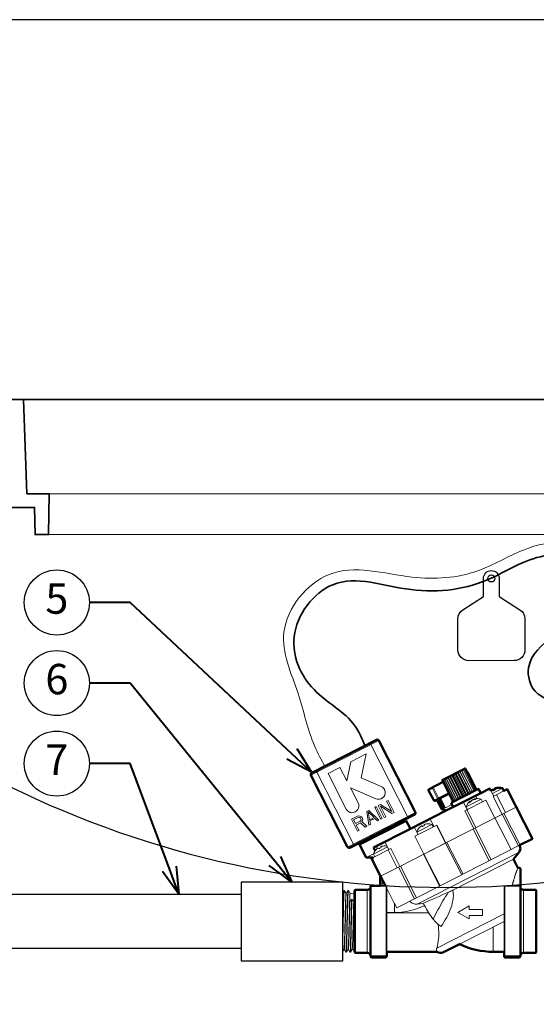
# Model space of a CAD drawing. Units: inches. Extents: x 0 to 58, y 0 to 28.5.
# Drawn here: x 14.5 to 24, y 10.3 to 28.5 of the extents above; entities that cross this region are included whole.
import ezdxf
from ezdxf import colors
from ezdxf.entities.mleader import LeaderData, LeaderLine
from ezdxf.enums import TextEntityAlignment as Align
from ezdxf.math import Vec2, Vec3

# ---------------------------------------------------------------- set-up
doc = ezdxf.new("R2010")
doc.units = ezdxf.units.IN
doc.header["$LTSCALE"] = 4
doc.header["$MEASUREMENT"] = 0
for name, color, linetype, lineweight in [('G-DETL-LABL-N', 2, 'Continuous', 40), ('G-DETL-LINE-FINE', 30, 'Continuous', 18), ('G-DETL-LINE-MEDM', 1, 'Continuous', 35), ('G-DETL-LINE-THIN', 7, 'Continuous', 25), ('G-DETL-LINE-WIDE', 2, 'Continuous', 50), ('G-DETL-PATT', 253, 'Continuous', 25)]:
    doc.layers.add(name, color=color, linetype=linetype, lineweight=lineweight)
doc.layers.add('G-DETL-PATT-BNDY-NPLT', color=255, linetype='Continuous', lineweight=25, plot=False)
doc.layers.add('G-DETL-TTLB-VFRM-NPLT', color=121, linetype='Continuous', plot=False)
doc.styles.add('CALLOUT TITLE', font='arial.ttf')
doc.styles.get("Standard").update_dxf_attribs({"font": 'simplex.shx'})

# ---------------------------------------------------------------- blocks, each defined once
blk = doc.blocks.new('LAFX-TAG-BUBBLE')
at = {"transparency": 16777216}
blk.add_circle((0, 0), 0.0125, dxfattribs=at)
at = {"transparency": 16777216, "style": 'CALLOUT TITLE'}
blk.add_attdef('00', text='', height=0.01167, dxfattribs=at).set_placement((0, 0), align=Align.MIDDLE)
blk = doc.blocks.new('_Open30')
at = {"color": 0, "linetype": 'ByBlock', "lineweight": -2}
for p, q in [((-1, 0.268), (0, 0)), ((0, 0), (-1, -0.268)), ((0, 0), (-1, 0))]:
    blk.add_line(p, q, dxfattribs=at)

msp = doc.modelspace()

# ---------------------------------------------------------------- hatches: boundary and pattern name
at = {"layer": 'G-DETL-PATT'}
h = msp.add_hatch(dxfattribs=at)
h.set_pattern_fill('EARTH', color=256, scale=2.8, angle=45)
h.set_pattern_definition([(45, (7.1857, 14.98464), (0, 0.98995), [0.7, -0.7]), (45, (7.0001, 15.17026), (0, 0.98995), [0.7, -0.7]), (45, (6.8145, 15.3559), (0, 0.98995), [0.7, -0.7]), (135, (6.8145, 15.4796), (-0.98995, 1e-16), [0.7, -0.7]), (135, (7.0001, 15.6652), (-0.98995, 1e-16), [0.7, -0.7]), (135, (7.1857, 15.85085), (-0.98995, 1e-16), [0.7, -0.7])])
h.paths.add_polyline_path([(37.44, 20.5), (30.94, 20.5), (31.519, 14.985, 0.111915)])
h.paths.add_polyline_path([(7.186, 20.5, 0.111915), (13.106, 14.985), (13.686, 20.5)])

# ---------------------------------------------------------------- linework, layer by layer
at = {"layer": 'G-DETL-LINE-FINE'}
for points in [[(29.62, 19.758), (15.006, 19.758)], [(29.633, 19.007), (14.992, 19.007)], [(19.832, 14.572), (21.083, 15.21)], [(20.9, 15.15), (20.902, 15.15), (20.904, 15.149), (20.906, 15.148), (20.908, 15.147), (20.91, 15.145), (20.911, 15.143), (20.913, 15.141), (20.914, 15.139), (20.916, 15.138), (20.917, 15.136), (20.918, 15.134), (20.92, 15.132), (20.921, 15.129), (20.922, 15.127)], [(20.913, 15.157), (20.916, 15.158), (20.92, 15.158), (20.923, 15.159), (20.927, 15.158), (20.93, 15.157), (20.933, 15.156), (20.936, 15.154), (20.939, 15.152), (20.942, 15.149), (20.944, 15.146), (20.946, 15.144), (20.948, 15.14)], [(21.613, 13.809), (20.937, 15.135)], [(19.939, 14.66), (19.935, 14.658), (19.932, 14.655), (19.929, 14.651), (19.928, 14.647), (19.926, 14.643), (19.926, 14.639), (19.926, 14.634), (19.927, 14.63), (19.928, 14.626), (19.93, 14.622)], [(20.614, 13.3), (19.939, 14.626)], [(19.951, 14.666), (19.949, 14.665), (19.948, 14.662), (19.947, 14.66), (19.947, 14.657), (19.947, 14.654), (19.947, 14.652), (19.948, 14.649), (19.948, 14.646), (19.949, 14.644), (19.95, 14.641), (19.951, 14.639), (19.952, 14.636), (19.953, 14.634)], [(22.351, 14.531), (22.553, 14.131)], [(22.355, 14.533), (22.558, 14.134)], [(22.361, 14.536), (22.564, 14.137)], [(22.386, 14.549), (22.589, 14.149)], [(22.395, 14.554), (22.598, 14.154)], [(22.402, 14.557), (22.605, 14.158)], [(22.424, 14.568), (22.628, 14.169)], [(22.439, 14.576), (22.642, 14.177)], [(22.446, 14.579), (22.649, 14.18)], [(22.465, 14.589), (22.668, 14.19)], [(22.484, 14.599), (22.687, 14.2)], [(22.491, 14.602), (22.694, 14.203)], [(22.505, 14.609), (22.709, 14.21)], [(22.528, 14.621), (22.731, 14.222)], [(22.534, 14.624), (22.738, 14.225)], [(22.544, 14.629), (22.747, 14.23)], [(22.569, 14.642), (22.773, 14.243)], [(22.575, 14.645), (22.779, 14.246)], [(22.579, 14.647), (22.783, 14.248)], [(22.605, 14.661), (22.809, 14.262)], [(22.61, 14.663), (22.814, 14.264)], [(22.636, 14.676), (22.84, 14.277)], [(22.64, 14.678), (22.844, 14.28)], [(22.659, 14.688), (22.863, 14.289)], [(22.662, 14.689), (22.866, 14.291)], [(22.673, 14.695), (22.878, 14.297)], [(22.715, 14.627), (22.883, 14.299)], [(22.075, 14.325), (22.074, 14.327), (22.073, 14.329), (22.072, 14.331), (22.072, 14.332), (22.071, 14.334), (22.071, 14.336), (22.071, 14.338), (22.071, 14.34), (22.071, 14.342), (22.072, 14.344), (22.072, 14.346), (22.073, 14.347), (22.075, 14.348)], [(22.075, 14.348), (22.077, 14.349), (22.079, 14.349), (22.08, 14.348), (22.082, 14.347), (22.084, 14.346), (22.085, 14.345), (22.087, 14.344), (22.088, 14.343), (22.089, 14.341), (22.09, 14.34), (22.091, 14.338), (22.092, 14.336), (22.093, 14.335)], [(22.271, 14.49), (22.473, 14.09)], [(22.285, 14.408), (22.29, 14.41)], [(22.285, 14.408), (22.451, 14.079)], [(22.29, 14.5), (22.492, 14.1)], [(22.294, 14.502), (22.496, 14.102)], [(22.319, 14.515), (22.522, 14.115)], [(22.324, 14.517), (22.527, 14.118)], [(22.01, 14.315), (22.008, 14.314), (22.006, 14.312), (22.004, 14.31), (22.003, 14.307), (22.002, 14.305), (22.002, 14.302), (22.002, 14.3), (22.002, 14.297), (22.002, 14.294), (22.003, 14.292), (22.004, 14.289)], [(22.004, 14.289), (22.002, 14.288)], [(22.075, 14.325), (22.004, 14.289)], [(22.004, 14.289), (22.101, 14.11)], [(22.093, 14.335), (22.075, 14.325)], [(22.167, 14.143), (22.075, 14.325)], [(22.186, 14.153), (22.093, 14.335)], [(22.367, 14.245), (22.186, 14.153)], [(22.891, 14.138), (22.865, 14.191)], [(23.202, 14.184), (23.152, 14.284)], [(23.169, 14.295), (23.168, 14.294), (23.166, 14.293), (23.164, 14.292), (23.162, 14.291), (23.161, 14.289), (23.159, 14.288), (23.157, 14.287), (23.156, 14.285)], [(23.178, 14.232), (23.367, 14.328)], [(23.391, 14.28), (23.194, 14.18)], [(23.194, 14.18), (23.361, 13.852)], [(23.196, 14.291), (23.195, 14.292)], [(23.216, 14.316), (23.221, 14.306)], [(23.23, 14.326), (23.23, 14.326), (23.229, 14.325), (23.229, 14.324)], [(23.235, 14.312), (23.229, 14.324)], [(23.229, 14.324), (23.23, 14.323)], [(23.23, 14.323), (23.235, 14.312)], [(23.23, 14.323), (23.232, 14.321), (23.235, 14.318), (23.237, 14.316), (23.24, 14.314)], [(23.418, 13.881), (23.251, 14.209)], [(22.098, 14.108), (22.101, 14.11)], [(22.101, 14.11), (22.167, 14.143)], [(22.101, 14.11), (22.102, 14.107), (22.104, 14.105), (22.106, 14.103), (22.108, 14.101), (22.111, 14.1), (22.113, 14.099), (22.116, 14.098), (22.119, 14.098), (22.122, 14.099), (22.124, 14.1)], [(22.246, 13.946), (22.156, 14.116)], [(22.247, 13.946), (22.157, 14.116)], [(22.252, 13.949), (22.162, 14.119)], [(22.254, 13.95), (22.164, 14.12)], [(22.186, 14.131), (22.184, 14.13), (22.182, 14.13), (22.18, 14.131), (22.178, 14.131), (22.177, 14.132), (22.175, 14.133), (22.174, 14.135), (22.173, 14.136), (22.171, 14.137), (22.17, 14.139), (22.169, 14.14), (22.168, 14.142), (22.167, 14.143)], [(22.262, 13.954), (22.172, 14.124)], [(22.264, 13.955), (22.175, 14.126)], [(22.276, 13.961), (22.185, 14.131)], [(22.186, 14.153), (22.186, 14.151), (22.187, 14.15), (22.188, 14.148), (22.188, 14.146), (22.189, 14.144), (22.189, 14.143), (22.189, 14.141), (22.189, 14.139), (22.189, 14.137), (22.189, 14.135), (22.188, 14.134), (22.187, 14.132), (22.186, 14.131)], [(22.281, 13.964), (22.19, 14.133)], [(22.297, 13.961), (22.202, 14.139)], [(22.296, 13.971), (22.208, 14.142)], [(22.313, 13.968), (22.22, 14.148)], [(22.432, 14.028), (22.313, 13.968)], [(22.319, 13.321), (23.618, 13.983)], [(22.715, 13.936), (22.642, 14.078)], [(23.057, 14.11), (22.67, 13.913)], [(22.694, 13.985), (22.973, 14.127)], [(22.694, 13.985), (22.718, 13.938)], [(22.744, 14.061), (22.75, 14.072), (22.759, 14.083)], [(22.759, 14.083), (22.759, 14.083), (22.759, 14.084), (22.76, 14.084), (22.76, 14.084), (22.76, 14.085), (22.761, 14.085), (22.761, 14.086), (22.761, 14.086), (22.762, 14.086), (22.762, 14.087), (22.763, 14.087), (22.763, 14.088), (22.763, 14.088), (22.764, 14.089), (22.764, 14.089)], [(22.759, 14.083), (22.764, 14.073)], [(22.764, 14.089), (22.763, 14.089)], [(22.771, 14.076), (22.764, 14.089)], [(22.77, 14.077), (22.777, 14.087), (22.785, 14.096)], [(22.792, 14.1), (22.784, 14.089), (22.777, 14.078)], [(22.785, 14.096), (22.788, 14.099), (22.791, 14.101)], [(22.785, 14.096), (22.787, 14.093)], [(22.791, 14.101), (22.794, 14.104), (22.798, 14.106), (22.802, 14.108), (22.806, 14.11)], [(22.83, 14.119), (22.826, 14.118), (22.823, 14.118), (22.82, 14.117), (22.817, 14.116), (22.814, 14.114), (22.811, 14.113), (22.808, 14.112), (22.805, 14.11), (22.802, 14.108), (22.8, 14.106), (22.797, 14.104), (22.794, 14.102), (22.792, 14.1)], [(22.86, 14.12), (22.845, 14.12), (22.83, 14.119)], [(22.848, 14.132), (22.849, 14.132)], [(22.854, 14.12), (22.848, 14.132)], [(22.849, 14.132), (22.859, 14.134)], [(22.859, 14.134), (22.874, 14.135), (22.889, 14.135)], [(22.859, 14.134), (22.864, 14.123)], [(22.973, 14.127), (22.997, 14.08)], [(23.225, 13.782), (23.057, 14.11)], [(21.759, 13.883), (20.508, 13.246)], [(21.611, 13.774), (21.613, 13.776), (21.615, 13.778), (21.617, 13.781), (21.618, 13.784), (21.618, 13.787), (21.618, 13.791), (21.618, 13.794), (21.617, 13.797), (21.616, 13.8), (21.615, 13.803), (21.614, 13.806), (21.613, 13.809)], [(22.246, 13.946), (22.261, 13.94)], [(22.247, 13.946), (22.246, 13.946)], [(22.254, 13.95), (22.252, 13.949)], [(22.252, 13.949), (22.265, 13.942)], [(22.264, 13.955), (22.262, 13.954)], [(22.281, 13.964), (22.276, 13.961)], [(22.296, 13.971), (22.293, 13.969)], [(22.67, 13.913), (22.837, 13.585)], [(22.874, 13.604), (22.707, 13.932)], [(23.361, 13.852), (23.659, 13.267)], [(23.391, 13.867), (23.689, 13.282)], [(21.45, 13.692), (21.463, 13.667)], [(21.785, 13.522), (21.737, 13.616)], [(22.154, 13.65), (21.749, 13.444)], [(22.064, 13.664), (21.784, 13.522)], [(21.876, 13.633), (21.874, 13.634), (21.873, 13.634), (21.871, 13.634), (21.869, 13.633), (21.868, 13.632), (21.866, 13.632), (21.865, 13.631), (21.864, 13.63), (21.862, 13.629), (21.861, 13.628), (21.859, 13.627), (21.858, 13.627), (21.857, 13.626), (21.855, 13.625), (21.854, 13.624), (21.853, 13.623), (21.851, 13.621), (21.85, 13.62), (21.849, 13.619)], [(21.881, 13.621), (21.876, 13.633)], [(21.946, 13.669), (21.945, 13.669), (21.943, 13.668), (21.942, 13.668), (21.94, 13.667), (21.938, 13.667), (21.937, 13.666), (21.935, 13.666), (21.934, 13.665), (21.932, 13.665), (21.931, 13.664), (21.929, 13.664), (21.928, 13.663), (21.926, 13.662), (21.925, 13.661), (21.923, 13.661), (21.922, 13.66), (21.921, 13.658), (21.92, 13.657), (21.92, 13.655)], [(21.92, 13.655), (21.926, 13.644)], [(21.983, 13.675), (21.984, 13.674)], [(22.101, 13.623), (22.028, 13.765)], [(22.088, 13.616), (22.064, 13.664)], [(22.146, 13.646), (22.313, 13.318)], [(22.321, 13.322), (22.154, 13.65)], [(23.225, 13.782), (23.523, 13.197)], [(21.916, 13.115), (21.749, 13.444)], [(21.808, 13.474), (21.784, 13.522)], [(21.823, 13.592), (21.822, 13.593)], [(22.822, 13.577), (23.121, 12.992)], [(22.858, 13.595), (23.156, 13.01)], [(20.646, 13.283), (20.643, 13.281), (20.639, 13.281), (20.636, 13.282), (20.632, 13.283), (20.629, 13.284), (20.626, 13.286), (20.623, 13.289), (20.621, 13.291), (20.618, 13.294), (20.616, 13.297), (20.614, 13.3)], [(20.844, 13.384), (20.857, 13.358)], [(21.057, 13.218), (21.036, 13.259)], [(21.146, 13.261), (21.145, 13.261), (21.143, 13.261), (21.141, 13.26), (21.14, 13.26), (21.138, 13.259), (21.137, 13.259), (21.135, 13.258), (21.134, 13.258), (21.132, 13.257), (21.13, 13.257), (21.129, 13.256), (21.127, 13.255), (21.126, 13.254), (21.124, 13.254), (21.123, 13.253), (21.122, 13.252), (21.121, 13.251), (21.12, 13.249), (21.12, 13.248)], [(21.183, 13.268), (21.184, 13.266)], [(21.269, 13.199), (21.197, 13.341)], [(21.916, 13.115), (22.319, 13.321)], [(22.315, 13.319), (21.916, 13.115)], [(22.214, 12.53), (23.681, 13.278)], [(22.315, 13.319), (22.613, 12.734)], [(22.34, 13.332), (22.638, 12.746)], [(20.852, 13.054), (20.987, 13.123)], [(21.305, 13.217), (20.979, 13.052)], [(21.245, 13.247), (20.984, 13.114)], [(21.008, 13.066), (20.984, 13.114)], [(21.023, 13.184), (21.022, 13.185)], [(21.075, 13.225), (21.074, 13.226), (21.072, 13.226), (21.071, 13.226), (21.069, 13.225), (21.068, 13.225), (21.066, 13.224), (21.065, 13.223), (21.063, 13.222), (21.062, 13.222), (21.061, 13.221), (21.059, 13.22), (21.058, 13.219), (21.056, 13.218), (21.055, 13.217), (21.054, 13.216), (21.053, 13.215), (21.051, 13.214), (21.05, 13.213), (21.049, 13.212)], [(21.081, 13.214), (21.075, 13.225)], [(21.12, 13.248), (21.125, 13.236)], [(21.257, 13.193), (21.424, 12.865)], [(21.472, 12.889), (21.305, 13.217)], [(21.458, 12.882), (21.915, 13.115)], [(23.669, 13.15), (21.792, 12.194)], [(21.907, 13.111), (22.205, 12.526)], [(21.916, 13.115), (22.214, 12.53)], [(21.482, 12.895), (21.78, 12.309)], [(23.567, 13.019), (22.447, 12.448)], [(21.116, 12.708), (21.458, 12.882)], [(21.446, 12.876), (21.744, 12.291)], [(23.648, 12.861), (23.644, 12.851), (23.64, 12.841), (23.636, 12.831), (23.632, 12.821), (23.628, 12.811), (23.625, 12.801), (23.621, 12.791), (23.617, 12.781), (23.614, 12.771), (23.61, 12.761), (23.606, 12.75), (23.603, 12.74), (23.599, 12.73), (23.596, 12.72), (23.593, 12.71), (23.589, 12.699), (23.586, 12.689), (23.583, 12.679), (23.58, 12.668), (23.577, 12.658), (23.574, 12.648), (23.571, 12.637), (23.568, 12.627), (23.567, 12.622), (23.565, 12.617), (23.564, 12.611), (23.562, 12.606), (23.561, 12.601), (23.56, 12.596), (23.558, 12.591), (23.557, 12.585), (23.556, 12.58), (23.555, 12.575), (23.553, 12.57), (23.552, 12.564), (23.551, 12.559), (23.55, 12.554), (23.549, 12.549), (23.548, 12.543), (23.546, 12.538), (23.545, 12.533)], [(23.684, 11.239), (23.684, 12.859)], [(20.942, 11.239), (20.942, 12.533)], [(21.22, 12.533), (21.106, 12.533)], [(21.146, 12.533), (21.146, 12.649)], [(21.22, 12.523), (21.227, 12.53)], [(21.414, 12.123), (22.214, 12.53)], [(23.405, 12.523), (23.398, 12.53)], [(23.684, 12.533), (23.405, 12.533)], [(20.418, 12.404), (20.438, 12.441)], [(20.436, 12.423), (20.433, 12.366), (20.431, 12.308), (20.429, 12.251), (20.427, 12.194), (20.426, 12.137), (20.424, 12.079), (20.423, 12.022), (20.422, 11.965), (20.421, 11.907), (20.42, 11.85), (20.418, 11.793)], [(20.442, 12.413), (20.44, 12.365), (20.438, 12.317), (20.436, 12.268), (20.435, 12.22), (20.434, 12.172), (20.433, 12.123), (20.431, 12.075), (20.43, 12.027), (20.429, 11.979), (20.428, 11.93), (20.427, 11.882), (20.426, 11.834), (20.425, 11.785), (20.424, 11.737), (20.423, 11.689), (20.422, 11.64), (20.421, 11.592), (20.42, 11.544), (20.418, 11.495)], [(20.438, 12.44), (20.437, 12.437), (20.437, 12.433), (20.436, 12.43), (20.436, 12.426), (20.436, 12.423)], [(20.439, 12.442), (20.438, 12.441)], [(20.438, 12.441), (20.438, 12.44)], [(20.439, 12.442), (20.446, 12.442)], [(20.444, 12.436), (20.443, 12.428), (20.443, 12.421), (20.442, 12.413)], [(20.446, 12.442), (20.445, 12.441), (20.445, 12.44), (20.445, 12.44), (20.445, 12.439), (20.445, 12.438), (20.444, 12.437), (20.444, 12.436)], [(20.446, 12.442), (20.48, 12.388)], [(20.446, 12.442), (20.446, 12.442)], [(20.478, 12.386), (20.475, 12.354), (20.473, 12.323), (20.472, 12.291), (20.471, 12.259), (20.469, 12.227), (20.468, 12.195), (20.468, 12.163), (20.467, 12.131), (20.466, 12.099), (20.465, 12.067), (20.464, 12.035), (20.463, 12.003), (20.463, 11.971), (20.462, 11.939), (20.461, 11.907), (20.46, 11.875)], [(20.466, 11.875), (20.466, 11.907), (20.467, 11.939), (20.468, 11.971), (20.469, 12.003), (20.469, 12.035), (20.47, 12.067), (20.471, 12.099), (20.472, 12.131), (20.473, 12.163), (20.474, 12.195), (20.475, 12.227), (20.476, 12.259), (20.477, 12.291), (20.478, 12.323), (20.48, 12.355), (20.484, 12.387)], [(20.479, 12.388), (20.479, 12.388), (20.479, 12.388), (20.478, 12.387), (20.478, 12.387), (20.478, 12.386)], [(20.479, 12.388), (20.484, 12.389)], [(20.512, 12.437), (20.509, 12.391), (20.507, 12.345), (20.506, 12.299), (20.504, 12.252), (20.503, 12.206), (20.502, 12.16), (20.501, 12.113), (20.5, 12.067), (20.499, 12.021), (20.498, 11.974), (20.497, 11.928), (20.496, 11.882), (20.495, 11.835), (20.494, 11.789), (20.493, 11.743), (20.492, 11.696), (20.491, 11.65), (20.489, 11.604), (20.488, 11.557), (20.487, 11.511), (20.486, 11.465), (20.484, 11.418), (20.482, 11.372), (20.48, 11.326)], [(20.484, 12.388), (20.514, 12.444)], [(20.484, 12.387), (20.484, 12.388)], [(20.518, 12.42), (20.515, 12.374), (20.514, 12.329), (20.512, 12.283), (20.511, 12.238), (20.51, 12.192), (20.509, 12.146), (20.507, 12.101), (20.506, 12.055), (20.505, 12.01), (20.504, 11.964), (20.503, 11.918), (20.502, 11.873), (20.502, 11.827), (20.501, 11.782), (20.5, 11.736), (20.499, 11.69), (20.497, 11.645), (20.496, 11.599), (20.495, 11.554), (20.494, 11.508), (20.493, 11.462), (20.491, 11.417), (20.489, 11.371), (20.487, 11.326)], [(20.514, 12.444), (20.513, 12.442), (20.513, 12.441), (20.513, 12.439), (20.512, 12.437)], [(20.514, 12.444), (20.514, 12.444)], [(20.514, 12.444), (20.521, 12.444)], [(20.519, 12.432), (20.518, 12.42)], [(20.521, 12.444), (20.521, 12.443), (20.52, 12.441), (20.52, 12.439), (20.52, 12.438), (20.519, 12.436), (20.519, 12.434), (20.519, 12.432)], [(20.522, 12.444), (20.521, 12.444)], [(20.522, 12.444), (20.555, 12.39)], [(20.555, 12.391), (20.553, 12.383), (20.552, 12.375), (20.551, 12.368), (20.55, 12.36), (20.55, 12.352), (20.549, 12.344), (20.549, 12.336), (20.549, 12.328), (20.548, 12.32), (20.548, 12.312), (20.548, 12.304), (20.547, 12.296), (20.547, 12.289), (20.547, 12.281), (20.546, 12.273), (20.546, 12.265), (20.546, 12.257), (20.546, 12.249), (20.545, 12.241)], [(20.555, 12.391), (20.62, 12.393)], [(20.62, 12.393), (20.62, 12.241)], [(20.654, 11.295), (20.654, 12.456)], [(20.871, 11.295), (20.871, 12.456)], [(21.22, 12.523), (20.932, 12.523)], [(21.22, 12.523), (21.22, 11.239)], [(21.23, 12.523), (21.23, 11.314)], [(21.23, 12.483), (21.368, 12.213)], [(22.084, 11.917), (22.106, 11.959), (22.127, 12.002), (22.15, 12.044), (22.172, 12.086), (22.195, 12.127), (22.219, 12.169), (22.242, 12.21), (22.266, 12.251), (22.291, 12.292), (22.316, 12.332), (22.341, 12.373), (22.367, 12.413)], [(22.447, 12.448), (22.455, 12.4), (22.458, 12.353), (22.455, 12.305), (22.449, 12.257), (22.439, 12.21), (22.427, 12.164), (22.412, 12.118), (22.395, 12.073), (22.376, 12.029), (22.355, 11.986), (22.332, 11.943), (22.309, 11.901), (22.284, 11.86), (22.258, 11.82), (22.231, 11.78)], [(23.395, 11.314), (23.395, 12.523)], [(23.405, 12.523), (23.405, 11.239)], [(23.694, 12.523), (23.405, 12.523)], [(23.754, 11.295), (23.754, 12.456)], [(23.971, 11.295), (23.971, 12.456)], [(20.545, 12.241), (20.543, 12.15), (20.54, 12.058), (20.538, 11.967), (20.536, 11.875)], [(20.541, 11.875), (20.542, 11.921), (20.543, 11.966), (20.544, 12.012), (20.545, 12.058), (20.546, 12.103), (20.548, 12.149), (20.549, 12.194), (20.55, 12.24)], [(20.55, 12.24), (20.58, 12.279)], [(20.58, 12.279), (20.579, 12.219), (20.577, 12.158), (20.576, 12.098), (20.574, 12.038), (20.573, 11.977), (20.572, 11.917), (20.57, 11.857), (20.569, 11.796), (20.568, 11.736), (20.566, 11.676), (20.565, 11.615), (20.564, 11.555), (20.562, 11.494), (20.56, 11.434), (20.558, 11.374), (20.554, 11.314)], [(20.587, 12.279), (20.586, 12.247), (20.586, 12.214), (20.585, 12.182), (20.584, 12.149), (20.583, 12.117), (20.582, 12.084), (20.582, 12.052), (20.581, 12.019), (20.58, 11.987), (20.58, 11.954), (20.579, 11.922), (20.578, 11.89), (20.578, 11.857), (20.577, 11.825), (20.576, 11.792), (20.575, 11.76), (20.575, 11.727), (20.574, 11.695), (20.573, 11.662), (20.573, 11.63), (20.572, 11.597), (20.571, 11.565), (20.57, 11.532), (20.569, 11.5), (20.568, 11.467), (20.567, 11.435), (20.566, 11.402), (20.565, 11.37), (20.563, 11.338), (20.559, 11.305)], [(20.58, 12.279), (20.587, 12.279)], [(20.587, 12.279), (20.62, 12.241)], [(20.62, 12.232), (20.619, 12.194), (20.618, 12.156), (20.617, 12.118), (20.616, 12.08), (20.615, 12.043), (20.614, 12.005), (20.613, 11.967), (20.612, 11.929), (20.611, 11.891), (20.611, 11.853), (20.61, 11.815), (20.609, 11.777), (20.608, 11.739), (20.607, 11.701), (20.606, 11.663), (20.605, 11.625), (20.604, 11.587), (20.603, 11.549), (20.602, 11.512), (20.6, 11.474), (20.599, 11.436), (20.597, 11.398), (20.593, 11.36)], [(20.62, 12.241), (20.62, 12.232)], [(20.62, 11.358), (20.62, 12.232)], [(21.372, 12.205), (21.414, 12.123)], [(21.372, 12.205), (21.372, 12.035)], [(21.792, 12.194), (21.773, 12.193), (21.754, 12.193), (21.735, 12.196), (21.717, 12.202), (21.7, 12.21), (21.684, 12.22), (21.669, 12.232), (21.657, 12.246)], [(21.372, 12.035), (21.23, 12.035)], [(22.002, 12.035), (21.372, 12.035)], [(23.395, 12.015), (22.153, 11.382)], [(22.541, 12.04), (22.748, 12.16)], [(22.748, 11.921), (22.541, 12.04)], [(22.748, 12.16), (22.748, 12.095)], [(22.748, 12.095), (22.997, 12.095)], [(22.748, 11.986), (22.748, 11.921)], [(22.997, 11.986), (22.748, 11.986)], [(22.997, 12.095), (22.997, 11.986)], [(20.46, 11.875), (20.46, 11.847), (20.459, 11.819), (20.458, 11.79), (20.458, 11.762), (20.457, 11.733), (20.456, 11.705), (20.456, 11.677), (20.455, 11.648), (20.454, 11.62), (20.453, 11.591), (20.453, 11.563), (20.452, 11.535), (20.451, 11.506), (20.45, 11.478), (20.449, 11.449), (20.447, 11.421), (20.446, 11.393), (20.442, 11.365)], [(20.448, 11.365), (20.451, 11.397), (20.453, 11.429), (20.454, 11.461), (20.456, 11.493), (20.457, 11.525), (20.458, 11.556), (20.458, 11.588), (20.459, 11.62), (20.46, 11.652), (20.461, 11.684), (20.462, 11.716), (20.463, 11.748), (20.463, 11.78), (20.464, 11.812), (20.465, 11.843), (20.466, 11.875)], [(20.536, 11.875), (20.535, 11.847), (20.534, 11.818), (20.534, 11.79), (20.533, 11.761), (20.532, 11.733), (20.532, 11.704), (20.531, 11.676), (20.53, 11.647), (20.53, 11.619), (20.529, 11.59), (20.528, 11.562), (20.527, 11.533), (20.526, 11.505), (20.525, 11.476), (20.524, 11.447), (20.523, 11.419), (20.521, 11.391), (20.518, 11.362)], [(20.523, 11.363), (20.527, 11.395), (20.528, 11.427), (20.53, 11.459), (20.531, 11.491), (20.532, 11.523), (20.533, 11.555), (20.534, 11.587), (20.535, 11.619), (20.536, 11.651), (20.536, 11.683), (20.537, 11.715), (20.538, 11.747), (20.539, 11.779), (20.539, 11.811), (20.54, 11.843), (20.541, 11.875)], [(22.231, 11.78), (22.177, 11.82), (22.128, 11.866), (22.084, 11.917)], [(22.153, 11.382), (22.163, 11.425), (22.171, 11.469), (22.178, 11.512), (22.184, 11.556), (22.188, 11.6), (22.19, 11.645), (22.19, 11.689), (22.187, 11.733), (22.182, 11.777), (22.175, 11.821)], [(23.395, 11.875), (22.569, 11.455)], [(23.194, 11.314), (23.194, 11.773)], [(20.442, 11.364), (20.418, 11.325)], [(20.442, 11.365), (20.442, 11.364)], [(20.442, 11.363), (20.447, 11.363)], [(20.476, 11.308), (20.446, 11.364)], [(20.447, 11.363), (20.447, 11.363), (20.447, 11.364), (20.448, 11.364), (20.448, 11.365), (20.448, 11.365)], [(20.477, 11.308), (20.476, 11.308)], [(20.48, 11.326), (20.479, 11.322), (20.479, 11.319), (20.479, 11.316), (20.478, 11.312), (20.477, 11.309)], [(20.477, 11.309), (20.477, 11.309), (20.477, 11.308), (20.477, 11.308)], [(20.484, 11.308), (20.477, 11.308)], [(20.517, 11.361), (20.484, 11.308)], [(20.487, 11.326), (20.487, 11.323), (20.486, 11.321), (20.486, 11.318), (20.486, 11.315), (20.485, 11.313), (20.485, 11.31), (20.484, 11.308)], [(20.484, 11.308), (20.484, 11.307)], [(20.518, 11.362), (20.517, 11.361)], [(20.517, 11.361), (20.522, 11.361)], [(20.522, 11.361), (20.523, 11.361), (20.523, 11.362), (20.523, 11.362), (20.523, 11.363), (20.523, 11.363)], [(20.551, 11.306), (20.522, 11.361)], [(20.552, 11.305), (20.551, 11.306)], [(20.554, 11.314), (20.554, 11.313), (20.554, 11.312), (20.554, 11.311), (20.553, 11.31), (20.553, 11.309), (20.553, 11.308), (20.553, 11.307), (20.553, 11.306), (20.552, 11.305)], [(20.559, 11.305), (20.552, 11.305)], [(20.559, 11.305), (20.559, 11.305)], [(20.593, 11.359), (20.56, 11.306)], [(20.592, 11.359), (20.62, 11.358)], [(20.593, 11.36), (20.593, 11.359)], [(22.153, 11.382), (22.152, 11.38), (22.152, 11.377), (22.151, 11.375), (22.151, 11.372), (22.15, 11.37), (22.15, 11.368), (22.15, 11.365), (22.149, 11.363), (22.149, 11.36), (22.149, 11.358), (22.149, 11.355), (22.148, 11.353), (22.148, 11.35), (22.148, 11.348), (22.148, 11.345), (22.148, 11.343), (22.148, 11.34), (22.148, 11.338), (22.148, 11.335), (22.149, 11.333), (22.149, 11.331), (22.149, 11.328), (22.15, 11.326), (22.15, 11.323), (22.151, 11.321), (22.152, 11.318), (22.152, 11.316), (22.153, 11.314)], [(20.935, 11.226), (20.937, 11.231), (20.939, 11.235), (20.942, 11.239)], [(20.942, 11.239), (21.23, 11.239)], [(21.2, 11.209), (21.205, 11.21), (21.21, 11.213), (21.213, 11.216), (21.216, 11.22), (21.218, 11.225), (21.219, 11.229), (21.22, 11.234), (21.22, 11.239)], [(23.395, 11.239), (23.684, 11.239)], [(23.405, 11.239), (23.405, 11.234), (23.406, 11.229), (23.407, 11.225), (23.409, 11.22), (23.412, 11.216), (23.416, 11.213), (23.42, 11.21), (23.425, 11.209)], [(23.684, 11.239), (23.686, 11.235), (23.688, 11.231), (23.691, 11.226)]]:
    msp.add_lwpolyline(points, dxfattribs=at)
for points in [[(20.702, 14.058), (20.561, 14.335), (21.03, 14.136, 1), (21.126, 14.363), (20.758, 14.519), (20.851, 14.962), (20.57, 14.818), (20.495, 14.465), (20.367, 14.715), (20.148, 14.604), (20.483, 13.946, 1), (20.702, 14.058)], [(23.156, 14.285, 0.005012), (23.152, 14.282)], [(23.206, 14.298, 0.015463), (23.196, 14.291)], [(23.24, 14.314, 0.031713), (23.217, 14.304, 0.031713)], [(22.167, 14.143, 0.005738), (22.186, 14.153)], [(22.763, 14.089, 0.145404), (22.694, 13.985)], [(22.76, 14.071, 0.041345), (22.744, 14.061)], [(22.777, 14.078, 0.041345), (22.76, 14.071)], [(22.973, 14.127, 0.145404), (22.849, 14.132)], [(22.889, 14.135, 0.095497), (22.86, 14.12)], [(22.246, 13.945, 0.007805), (22.261, 13.94)], [(22.247, 13.946, 0.008319), (22.265, 13.942)], [(22.254, 13.95, 0.008206), (22.273, 13.946)], [(22.262, 13.954, 0.006004), (22.273, 13.946)], [(22.264, 13.955, 0.008129), (22.284, 13.952)], [(22.276, 13.961, 0.003514), (22.284, 13.952)], [(22.281, 13.964, 0.00696), (22.297, 13.961)], [(22.296, 13.971, 0.006956), (22.313, 13.968)], [(21.849, 13.619, 0.043789), (21.823, 13.592)], [(21.926, 13.644, 0.062652), (21.881, 13.621)], [(21.984, 13.674, 0.043789), (21.946, 13.669)], [(22.064, 13.664, 0.093138), (21.983, 13.675)], [(21.822, 13.593, 0.093138), (21.784, 13.522)], [(21.184, 13.266, 0.043789), (21.146, 13.261)], [(21.236, 13.263, 0.061108), (21.183, 13.268)], [(23.682, 13.277, 0.002019), (23.681, 13.278)], [(21.022, 13.185, 0.093138), (20.984, 13.114)], [(21.049, 13.212, 0.043789), (21.023, 13.184)], [(21.125, 13.236, 0.062652), (21.081, 13.214)], [(21.23, 12.523, 0.414214), (21.22, 12.533)], [(23.405, 12.533, 0.414214), (23.395, 12.523)], [(23.694, 12.523, 0.414214), (23.684, 12.533)], [(20.637, 12.41, -0.405143), (20.62, 12.393)], [(22.367, 12.413, 0.000846), (21.905, 12.208)], [(22.447, 12.448, 0.002362), (22.367, 12.413)], [(21.23, 12.043, 0.146822), (21.927, 12.168)], [(21.368, 12.213, 0.000523), (21.372, 12.205)], [(21.792, 12.194, 0.003775), (21.905, 12.208)], [(21.927, 12.168, 0.009603), (21.905, 12.208)], [(21.927, 12.168, 0.044312), (22.084, 11.917)], [(20.62, 11.358, -0.405143), (20.637, 11.34)]]:
    msp.add_lwpolyline(points, format="xyb", dxfattribs=at)
for points in [[(21.119, 13.758), (21.147, 13.772), (21.035, 13.991), (21.008, 13.977)], [(21.183, 13.791), (21.211, 13.805), (21.113, 13.996), (21.325, 13.863), (21.366, 13.884), (21.254, 14.103), (21.227, 14.089), (21.322, 13.902), (21.113, 14.031), (21.072, 14.01)], [(20.69, 13.54), (20.718, 13.553), (20.668, 13.651), (20.745, 13.691), (20.832, 13.612), (20.864, 13.628), (20.768, 13.714), (20.782, 13.733), (20.786, 13.758), (20.783, 13.775), (20.774, 13.793), (20.762, 13.805), (20.739, 13.817), (20.713, 13.821), (20.688, 13.814), (20.579, 13.759)], [(20.917, 13.726), (21.009, 13.772), (21.056, 13.726), (21.083, 13.74), (20.898, 13.921), (20.862, 13.903), (20.9, 13.647), (20.928, 13.66)], [(20.889, 13.893), (20.995, 13.789), (20.913, 13.747)], [(20.756, 13.749), (20.752, 13.735), (20.74, 13.724), (20.654, 13.679), (20.618, 13.749), (20.705, 13.793), (20.721, 13.796), (20.735, 13.791), (20.746, 13.779), (20.753, 13.765)]]:
    msp.add_lwpolyline(points, close=True, dxfattribs=at)
msp.add_spline([(25.302, 17.888), (25.121, 17.99), (25.002, 18.457), (24.548, 18.822), (23.749, 18.722), (22.907, 18.338), (21.698, 18.223), (20.169, 18.272), (19.334, 17.207), (19.594, 16.077), (19.902, 15.101), (20.087, 14.737)], degree=3, dxfattribs=at)
at = {"layer": 'G-DETL-LINE-MEDM'}
msp.add_lwpolyline([(13.791, 21.5), (12.554, 9.734), (12.119, 9.734), (12.106, 10.485), (11.856, 10.485), (11.838, 9.484), (12.779, 9.484), (13.833, 19.508), (14.733, 19.508), (14.742, 19.007), (14.992, 19.007), (15.006, 19.758), (14.592, 19.758), (14.531, 21.5)], close=True, dxfattribs=at)
msp.add_lwpolyline([(14.531, 21.5), (30.094, 21.5)], dxfattribs=at)
msp.add_spline([(20.828, 15.115), (20.643, 15.479), (19.888, 16.148), (19.522, 17.122), (20.235, 18.083), (21.677, 17.991), (23.155, 18.201), (23.743, 18.49), (24.702, 18.533), (24.826, 17.72), (24.298, 17.137), (23.845, 16.547), (23.967, 16.118), (24.133, 15.996)], degree=3, dxfattribs=at)
at = {"layer": 'G-DETL-LINE-THIN'}
msp.add_lwpolyline([(23.304, 18.198), (23.304, 17.866), (23.686, 17.621, -0.254553), (23.778, 17.453), (23.779, 16.883, -0.414214), (23.579, 16.683), (22.744, 16.681, -0.414214), (22.543, 16.88), (22.542, 17.45, -0.254553), (22.633, 17.618), (23.013, 17.866), (23.013, 18.198, -1)], format="xyb", close=True, dxfattribs=at)
msp.add_lwpolyline([(20.418, 11.15), (20.418, 12.6), (18.543, 12.6), (18.543, 11.15)], close=True, dxfattribs=at)
for points in [[(14.288, 12.375), (18.543, 12.375)], [(18.543, 11.375), (14.288, 11.375)]]:
    msp.add_lwpolyline(points, dxfattribs=at)
msp.add_circle((23.158, 18.198), 0.0655, dxfattribs=at)
at = {"layer": 'G-DETL-LINE-WIDE'}
for points in [[(21.043, 15.223, -0.414214), (21.083, 15.21), (21.759, 13.883, -0.414214), (21.746, 13.843), (20.548, 13.233, -0.414214), (20.508, 13.246), (19.832, 14.572, -0.414214), (19.845, 14.612)], [(21.59, 13.731), (21.667, 13.581), (22.328, 13.917), (22.327, 13.918), (22.245, 13.945), (22.154, 14.115), (22.124, 14.1, -0.408242), (22.098, 14.108), (22.002, 14.288, -0.420211), (22.01, 14.315), (22.271, 14.448), (22.254, 14.481), (22.676, 14.696), (22.712, 14.626), (22.717, 14.628), (22.885, 14.3), (22.921, 14.319), (22.962, 14.24), (23.13, 14.326), (23.152, 14.284, -0.00673), (23.154, 14.286, -0.001188), (23.155, 14.286), (23.157, 14.288), (23.158, 14.289), (23.16, 14.291), (23.162, 14.292), (23.164, 14.293), (23.167, 14.294), (23.169, 14.295), (23.17, 14.296), (23.171, 14.297), (23.173, 14.298), (23.175, 14.299), (23.177, 14.3), (23.179, 14.3), (23.181, 14.301), (23.184, 14.301), (23.186, 14.3), (23.188, 14.298), (23.191, 14.296), (23.194, 14.294), (23.195, 14.292, -0.016038), (23.206, 14.298, -0.016019), (23.217, 14.304), (23.217, 14.307), (23.216, 14.31), (23.216, 14.313), (23.216, 14.316), (23.216, 14.317), (23.217, 14.318), (23.218, 14.319), (23.219, 14.32), (23.22, 14.321), (23.221, 14.322), (23.222, 14.322), (23.223, 14.323), (23.224, 14.324), (23.226, 14.324), (23.227, 14.325), (23.228, 14.325, -0.00897), (23.23, 14.326), (23.231, 14.327), (23.232, 14.328), (23.234, 14.328), (23.235, 14.329), (23.236, 14.33), (23.238, 14.33), (23.239, 14.331), (23.241, 14.331), (23.242, 14.332), (23.244, 14.332), (23.245, 14.333), (23.246, 14.333), (23.248, 14.333), (23.249, 14.334), (23.251, 14.334), (23.252, 14.334, -0.039752), (23.286, 14.339), (23.287, 14.339), (23.288, 14.339, -0.092011), (23.367, 14.328), (23.391, 14.28), (23.451, 14.311), (23.916, 13.397), (23.681, 13.278, -0.290055), (23.669, 13.15), (23.567, 13.019), (23.648, 12.861), (23.674, 12.861, -0.414214), (23.694, 12.841), (23.694, 11.239, -0.414214), (23.664, 11.209), (23.425, 11.209, -0.414214), (23.395, 11.239), (23.395, 11.314), (23.194, 11.314, -0.11139), (22.569, 11.455), (22.278, 11.306, -0.271007), (22.153, 11.314), (21.23, 11.314), (21.23, 11.239, -0.414214), (21.2, 11.209), (20.962, 11.209, -0.414214), (20.932, 11.239), (20.932, 12.523, -0.414214), (20.942, 12.533), (21.106, 12.533), (21.106, 12.703), (21.116, 12.708), (20.948, 13.036), (20.979, 13.052), (20.852, 13.054), (20.73, 13.293)]]:
    msp.add_lwpolyline(points, format="xyb", close=True, dxfattribs=at)
for points in [[(22.712, 14.626), (22.88, 14.298)], [(22.271, 14.448), (22.456, 14.082)], [(22.154, 14.115), (22.376, 14.228)], [(22.962, 14.24), (22.328, 13.917)], [(22.885, 14.3), (22.415, 14.061)], [(22.455, 13.982), (22.415, 14.061)], [(21.667, 13.581), (20.987, 13.234)], [(21.016, 13.177), (20.987, 13.234)], [(21.205, 12.533), (21.116, 12.708)]]:
    msp.add_lwpolyline(points, dxfattribs=at)
for points in [[(20.932, 12.492, -0.272842), (20.871, 12.456), (20.654, 12.456, 0.414214), (20.637, 12.439), (20.637, 11.312, 0.414214), (20.654, 11.295), (20.871, 11.295, -0.272842), (20.932, 11.259)], [(23.694, 12.492, 0.272842), (23.754, 12.456), (23.971, 12.456, -0.414214), (23.988, 12.439), (23.988, 11.312, -0.414214), (23.971, 11.295), (23.754, 11.295, 0.272842), (23.694, 11.259)]]:
    msp.add_lwpolyline(points, format="xyb", dxfattribs=at)
at = {"layer": 'G-DETL-PATT-BNDY-NPLT'}
msp.add_arc((22.313, 30.802), 18.301, 214.255, 325.745, dxfattribs=at)
at = {"layer": 'G-DETL-TTLB-VFRM-NPLT'}
msp.add_lwpolyline([(0, 0), (58, 0), (58, 28.5), (0, 28.5)], close=True, dxfattribs=at)

# ---------------------------------------------------------------- leaders
at = {"layer": 'G-DETL-LABL-N'}
ml = msp.add_multileader_block('Standard', dxfattribs=at)
ml.set_content('LAFX-TAG-BUBBLE', color=256, scale=48)
ml.set_attribute('00', '5', width=0)
ml.set_leader_properties(color=256, linetype='ByLayer', lineweight=-1)
ml.set_arrow_properties(name='OPEN30')
ml.build(insert=Vec2(0, 0))
ml.multileader.update_dxf_attribs({"dogleg_length": 0.188, "arrow_head_size": 0.5, "scale": 4, "block_connection_type": 1})
ctx = ml.context
ctx.base_point, ctx.scale, ctx.char_height, ctx.arrow_head_size, ctx.landing_gap_size, ctx.plane_origin = Vec3(14.545, 17.754), 4, 0.36, 0.5, 0.2, Vec3(22.299, 15.372)
ctx.attachment_type = 1
notes = []
notes.append((ctx, [(1, (1, 1, 0), (16.495, 17.754), (-1, 0), 0.75, [(0, [(19.842, 14.624)], 0, [])])]))
ctx.block.insert = Vec3(15.145, 17.754)
ml = msp.add_multileader_block('Standard', dxfattribs=at)
ml.set_content('LAFX-TAG-BUBBLE', color=256, scale=48)
ml.set_attribute('00', '6', width=0)
ml.set_leader_properties(color=256, linetype='ByLayer', lineweight=-1)
ml.set_arrow_properties(name='OPEN30')
ml.build(insert=Vec2(0, 0))
ml.multileader.update_dxf_attribs({"dogleg_length": 0.188, "arrow_head_size": 0.5, "scale": 4, "block_connection_type": 1})
ctx = ml.context
ctx.base_point, ctx.scale, ctx.char_height, ctx.arrow_head_size, ctx.landing_gap_size, ctx.plane_origin = Vec3(14.545, 16.269), 4, 0.36, 0.5, 0.2, Vec3(18.421, 18.436)
ctx.attachment_type = 1
notes.append((ctx, [(0, (1, 1, 0), (16.495, 16.269), (-1, 0), 0.75, [(0, [(19.481, 12.6)], 0, [])])]))
ctx.block.insert = Vec3(15.145, 16.269)
ml = msp.add_multileader_block('Standard', dxfattribs=at)
ml.set_content('LAFX-TAG-BUBBLE', color=256, scale=48)
ml.set_attribute('00', '7', width=0)
ml.set_leader_properties(color=256, linetype='ByLayer', lineweight=-1)
ml.set_arrow_properties(name='OPEN30')
ml.build(insert=Vec2(0, 0))
ml.multileader.update_dxf_attribs({"dogleg_length": 0.188, "arrow_head_size": 0.5, "scale": 4, "block_connection_type": 1})
ctx = ml.context
ctx.base_point, ctx.scale, ctx.char_height, ctx.arrow_head_size, ctx.landing_gap_size, ctx.plane_origin = Vec3(14.545, 14.784), 4, 0.36, 0.5, 0.2, Vec3(19.688, 11.875)
ctx.attachment_type = 1
notes.append((ctx, [(0, (1, 1, 0), (16.495, 14.784), (-1, 0), 0.75, [(1, [(17.397, 12.375)], 0, [])])]))
ctx.block.insert = Vec3(15.145, 14.784)
for ctx, leaders in notes:
    for number, flags, end, landing, length, lines in leaders:
        leader = LeaderData()
        leader.index, (leader.has_last_leader_line, leader.has_dogleg_vector, leader.attachment_direction) = number, flags
        leader.last_leader_point, leader.dogleg_vector, leader.dogleg_length = Vec3(end), Vec3(landing), length
        for number, points, colour, breaks in lines:
            line = LeaderLine()
            line.index, line.vertices, line.color, line.breaks = number, Vec3.list(points), colors.encode_raw_color(colour), breaks
            leader.lines.append(line)
        ctx.leaders.append(leader)

doc.saveas('drawing.dxf')
